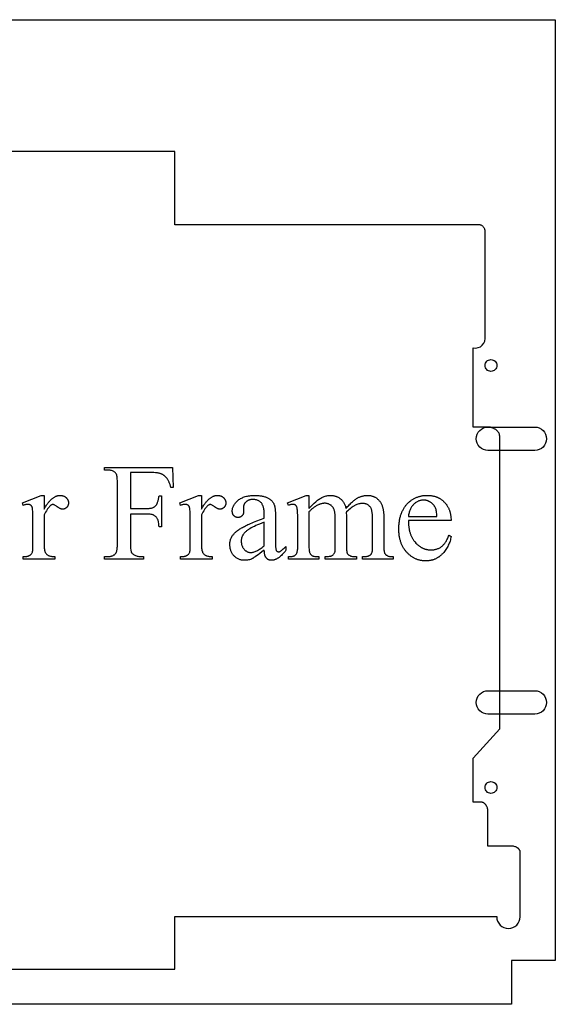
# Model space of a CAD drawing. Extents: x 0 to 150, y -41 to 74.
# Drawn here: x 138 to 149, y 52 to 73 of the extents above; entities that cross this region are included whole.
import ezdxf

# ---------------------------------------------------------------- set-up
doc = ezdxf.new("R2010")
doc.units = 0
doc.layers.add('LAYER_1', color=18, linetype='CONTINUOUS')

msp = doc.modelspace()

# ---------------------------------------------------------------- linework, layer by layer
at = {"layer": 'LAYER_1'}
for points in [[(148.979, 52.439), (148.042, 52.439), (148.042, 51.502), (127.667, 51.502), (127.667, 52.439), (126.729, 52.439), (126.729, 72.502), (148.979, 72.502)], [(139.909, 62.844), (139.909, 62.077), (140.265, 62.077), (140.28, 62.077), (140.294, 62.077), (140.308, 62.079), (140.322, 62.08), (140.335, 62.082), (140.347, 62.084), (140.359, 62.087), (140.371, 62.09), (140.382, 62.094), (140.392, 62.098), (140.402, 62.102), (140.412, 62.107), (140.42, 62.112), (140.429, 62.118), (140.437, 62.124), (140.444, 62.131), (140.451, 62.138), (140.458, 62.146), (140.464, 62.155), (140.47, 62.164), (140.476, 62.175), (140.481, 62.186), (140.487, 62.198), (140.491, 62.211), (140.496, 62.225), (140.5, 62.239), (140.504, 62.255), (140.508, 62.271), (140.511, 62.288), (140.514, 62.306), (140.517, 62.325), (140.52, 62.344), (140.573, 62.344), (140.573, 61.684), (140.52, 61.684), (140.519, 61.711), (140.517, 61.737), (140.515, 61.76), (140.512, 61.782), (140.507, 61.802), (140.505, 61.811), (140.502, 61.82), (140.5, 61.829), (140.497, 61.836), (140.494, 61.844), (140.49, 61.851), (140.483, 61.864), (140.475, 61.876), (140.466, 61.887), (140.457, 61.897), (140.447, 61.907), (140.436, 61.916), (140.424, 61.923), (140.412, 61.931), (140.406, 61.934), (140.399, 61.937), (140.392, 61.94), (140.385, 61.942), (140.377, 61.945), (140.368, 61.947), (140.351, 61.95), (140.331, 61.953), (140.311, 61.955), (140.289, 61.957), (140.265, 61.957), (139.909, 61.957), (139.909, 61.344), (139.91, 61.308), (139.91, 61.276), (139.912, 61.247), (139.914, 61.221), (139.917, 61.198), (139.92, 61.178), (139.922, 61.169), (139.924, 61.162), (139.926, 61.154), (139.928, 61.148), (139.932, 61.139), (139.937, 61.131), (139.943, 61.123), (139.95, 61.115), (139.958, 61.107), (139.967, 61.1), (139.977, 61.093), (139.988, 61.086), (140.004, 61.078), (140.02, 61.071), (140.037, 61.065), (140.053, 61.06), (140.07, 61.057), (140.087, 61.054), (140.104, 61.052), (140.121, 61.052), (140.191, 61.052), (140.191, 60.998), (139.354, 60.998), (139.354, 61.052), (139.423, 61.052), (139.438, 61.052), (139.452, 61.053), (139.466, 61.054), (139.479, 61.056), (139.492, 61.059), (139.504, 61.062), (139.516, 61.065), (139.527, 61.069), (139.538, 61.074), (139.548, 61.079), (139.558, 61.085), (139.567, 61.091), (139.575, 61.098), (139.584, 61.106), (139.591, 61.114), (139.598, 61.122), (139.603, 61.128), (139.606, 61.136), (139.61, 61.144), (139.613, 61.153), (139.617, 61.164), (139.619, 61.175), (139.622, 61.187), (139.624, 61.201), (139.626, 61.215), (139.628, 61.23), (139.629, 61.247), (139.631, 61.264), (139.632, 61.283), (139.632, 61.302), (139.633, 61.344), (139.633, 62.605), (139.633, 62.64), (139.632, 62.673), (139.63, 62.702), (139.628, 62.728), (139.626, 62.751), (139.622, 62.771), (139.621, 62.779), (139.619, 62.787), (139.616, 62.794), (139.614, 62.801), (139.61, 62.81), (139.605, 62.818), (139.599, 62.826), (139.592, 62.834), (139.584, 62.842), (139.576, 62.849), (139.566, 62.856), (139.555, 62.863), (139.54, 62.871), (139.524, 62.878), (139.507, 62.884), (139.491, 62.889), (139.474, 62.892), (139.457, 62.895), (139.44, 62.897), (139.423, 62.897), (139.354, 62.897), (139.354, 62.95), (140.806, 62.95), (140.825, 62.521), (140.774, 62.521), (140.765, 62.554), (140.755, 62.585), (140.745, 62.614), (140.739, 62.627), (140.734, 62.64), (140.728, 62.652), (140.723, 62.664), (140.717, 62.675), (140.711, 62.686), (140.706, 62.696), (140.7, 62.705), (140.693, 62.714), (140.687, 62.722), (140.681, 62.73), (140.675, 62.738), (140.668, 62.745), (140.661, 62.752), (140.654, 62.759), (140.647, 62.765), (140.639, 62.772), (140.632, 62.778), (140.624, 62.783), (140.616, 62.789), (140.608, 62.794), (140.6, 62.799), (140.591, 62.803), (140.583, 62.807), (140.574, 62.811), (140.565, 62.815), (140.556, 62.819), (140.546, 62.822), (140.535, 62.825), (140.524, 62.828), (140.512, 62.83), (140.499, 62.833), (140.486, 62.835), (140.472, 62.837), (140.443, 62.84), (140.411, 62.842), (140.377, 62.843), (140.34, 62.844)], [(138.065, 62.356), (138.065, 62.059), (138.076, 62.078), (138.086, 62.095), (138.096, 62.112), (138.107, 62.129), (138.117, 62.145), (138.128, 62.16), (138.138, 62.175), (138.149, 62.189), (138.159, 62.203), (138.17, 62.216), (138.18, 62.228), (138.191, 62.24), (138.201, 62.251), (138.212, 62.262), (138.222, 62.272), (138.233, 62.282), (138.244, 62.291), (138.254, 62.299), (138.265, 62.307), (138.276, 62.314), (138.286, 62.321), (138.297, 62.327), (138.308, 62.332), (138.318, 62.337), (138.329, 62.342), (138.34, 62.345), (138.351, 62.349), (138.362, 62.351), (138.372, 62.353), (138.383, 62.355), (138.394, 62.356), (138.405, 62.356), (138.415, 62.356), (138.424, 62.355), (138.434, 62.354), (138.443, 62.353), (138.452, 62.351), (138.46, 62.349), (138.469, 62.347), (138.477, 62.344), (138.485, 62.341), (138.493, 62.337), (138.501, 62.333), (138.508, 62.329), (138.516, 62.324), (138.523, 62.319), (138.529, 62.314), (138.536, 62.308), (138.542, 62.302), (138.548, 62.295), (138.554, 62.289), (138.559, 62.283), (138.563, 62.276), (138.568, 62.269), (138.571, 62.263), (138.575, 62.256), (138.578, 62.249), (138.58, 62.241), (138.583, 62.234), (138.585, 62.227), (138.586, 62.219), (138.587, 62.212), (138.588, 62.204), (138.588, 62.196), (138.587, 62.182), (138.586, 62.176), (138.585, 62.169), (138.584, 62.163), (138.582, 62.156), (138.581, 62.15), (138.578, 62.144), (138.576, 62.138), (138.573, 62.133), (138.57, 62.127), (138.567, 62.122), (138.563, 62.116), (138.559, 62.111), (138.555, 62.106), (138.55, 62.101), (138.541, 62.092), (138.536, 62.088), (138.531, 62.084), (138.526, 62.081), (138.52, 62.077), (138.515, 62.075), (138.509, 62.072), (138.504, 62.07), (138.498, 62.068), (138.492, 62.066), (138.486, 62.065), (138.48, 62.064), (138.474, 62.063), (138.468, 62.062), (138.461, 62.062), (138.455, 62.062), (138.448, 62.063), (138.442, 62.064), (138.435, 62.065), (138.428, 62.067), (138.422, 62.069), (138.415, 62.072), (138.408, 62.075), (138.401, 62.078), (138.393, 62.082), (138.379, 62.09), (138.364, 62.1), (138.348, 62.112), (138.333, 62.124), (138.319, 62.134), (138.306, 62.142), (138.294, 62.149), (138.282, 62.155), (138.272, 62.158), (138.268, 62.16), (138.263, 62.161), (138.259, 62.161), (138.255, 62.162), (138.249, 62.161), (138.242, 62.16), (138.235, 62.158), (138.228, 62.154), (138.221, 62.15), (138.214, 62.145), (138.207, 62.14), (138.199, 62.133), (138.191, 62.125), (138.183, 62.117), (138.175, 62.108), (138.166, 62.098), (138.158, 62.088), (138.15, 62.078), (138.142, 62.067), (138.133, 62.055), (138.116, 62.029), (138.099, 62.001), (138.082, 61.971), (138.065, 61.938), (138.065, 61.306), (138.066, 61.28), (138.067, 61.255), (138.069, 61.232), (138.072, 61.21), (138.076, 61.191), (138.078, 61.181), (138.081, 61.172), (138.083, 61.164), (138.086, 61.156), (138.089, 61.148), (138.093, 61.141), (138.098, 61.131), (138.104, 61.122), (138.111, 61.114), (138.118, 61.105), (138.127, 61.097), (138.137, 61.09), (138.147, 61.083), (138.159, 61.076), (138.165, 61.073), (138.171, 61.07), (138.178, 61.067), (138.185, 61.065), (138.2, 61.06), (138.217, 61.057), (138.234, 61.054), (138.254, 61.052), (138.274, 61.051), (138.296, 61.05), (138.296, 60.998), (137.62, 60.998), (137.62, 61.05), (137.645, 61.051), (137.668, 61.052), (137.689, 61.055), (137.699, 61.056), (137.708, 61.058), (137.717, 61.06), (137.726, 61.063), (137.734, 61.065), (137.742, 61.068), (137.75, 61.071), (137.757, 61.074), (137.764, 61.078), (137.77, 61.082), (137.779, 61.088), (137.787, 61.095), (137.794, 61.103), (137.801, 61.112), (137.807, 61.121), (137.812, 61.132), (137.817, 61.143), (137.82, 61.155), (137.822, 61.163), (137.824, 61.173), (137.825, 61.186), (137.826, 61.202), (137.827, 61.221), (137.827, 61.243), (137.828, 61.295), (137.828, 61.806), (137.828, 61.861), (137.827, 61.91), (137.826, 61.953), (137.825, 61.99), (137.824, 62.021), (137.822, 62.047), (137.821, 62.066), (137.818, 62.08), (137.816, 62.091), (137.813, 62.101), (137.809, 62.11), (137.805, 62.118), (137.8, 62.126), (137.795, 62.133), (137.79, 62.139), (137.784, 62.144), (137.777, 62.149), (137.77, 62.153), (137.763, 62.157), (137.756, 62.159), (137.748, 62.162), (137.739, 62.163), (137.73, 62.164), (137.721, 62.164), (137.71, 62.164), (137.698, 62.163), (137.686, 62.161), (137.674, 62.159), (137.661, 62.156), (137.648, 62.152), (137.634, 62.148), (137.62, 62.143), (137.606, 62.195), (138.005, 62.356)], [(141.424, 62.356), (141.424, 62.059), (141.434, 62.078), (141.444, 62.095), (141.455, 62.112), (141.465, 62.129), (141.476, 62.145), (141.486, 62.16), (141.497, 62.175), (141.507, 62.189), (141.517, 62.203), (141.528, 62.216), (141.539, 62.228), (141.549, 62.24), (141.56, 62.251), (141.57, 62.262), (141.581, 62.272), (141.591, 62.282), (141.602, 62.291), (141.613, 62.299), (141.623, 62.307), (141.634, 62.314), (141.645, 62.321), (141.655, 62.327), (141.666, 62.332), (141.677, 62.337), (141.688, 62.342), (141.698, 62.345), (141.709, 62.349), (141.72, 62.351), (141.731, 62.353), (141.742, 62.355), (141.753, 62.356), (141.763, 62.356), (141.773, 62.356), (141.783, 62.355), (141.792, 62.354), (141.801, 62.353), (141.81, 62.351), (141.819, 62.349), (141.827, 62.347), (141.836, 62.344), (141.844, 62.341), (141.852, 62.337), (141.859, 62.333), (141.867, 62.329), (141.874, 62.324), (141.881, 62.319), (141.888, 62.314), (141.894, 62.308), (141.901, 62.302), (141.907, 62.295), (141.912, 62.289), (141.917, 62.283), (141.922, 62.276), (141.926, 62.269), (141.93, 62.263), (141.933, 62.256), (141.936, 62.249), (141.939, 62.241), (141.941, 62.234), (141.943, 62.227), (141.944, 62.219), (141.945, 62.212), (141.946, 62.204), (141.946, 62.196), (141.946, 62.182), (141.945, 62.176), (141.944, 62.169), (141.943, 62.163), (141.941, 62.156), (141.939, 62.15), (141.937, 62.144), (141.934, 62.138), (141.932, 62.133), (141.929, 62.127), (141.925, 62.122), (141.922, 62.116), (141.918, 62.111), (141.913, 62.106), (141.909, 62.101), (141.899, 62.092), (141.894, 62.088), (141.889, 62.084), (141.884, 62.081), (141.879, 62.077), (141.873, 62.075), (141.868, 62.072), (141.862, 62.07), (141.856, 62.068), (141.851, 62.066), (141.845, 62.065), (141.838, 62.064), (141.832, 62.063), (141.826, 62.062), (141.82, 62.062), (141.813, 62.062), (141.807, 62.063), (141.8, 62.064), (141.794, 62.065), (141.787, 62.067), (141.78, 62.069), (141.773, 62.072), (141.766, 62.075), (141.759, 62.078), (141.752, 62.082), (141.737, 62.09), (141.722, 62.1), (141.707, 62.112), (141.691, 62.124), (141.677, 62.134), (141.664, 62.142), (141.652, 62.149), (141.641, 62.155), (141.631, 62.158), (141.626, 62.16), (141.622, 62.161), (141.618, 62.161), (141.614, 62.162), (141.607, 62.161), (141.6, 62.16), (141.594, 62.158), (141.587, 62.154), (141.58, 62.15), (141.572, 62.145), (141.565, 62.14), (141.558, 62.133), (141.549, 62.125), (141.541, 62.117), (141.533, 62.108), (141.525, 62.098), (141.517, 62.088), (141.508, 62.078), (141.5, 62.067), (141.492, 62.055), (141.475, 62.029), (141.458, 62.001), (141.441, 61.971), (141.424, 61.938), (141.424, 61.306), (141.424, 61.28), (141.425, 61.255), (141.428, 61.232), (141.431, 61.21), (141.434, 61.191), (141.437, 61.181), (141.439, 61.172), (141.442, 61.164), (141.445, 61.156), (141.448, 61.148), (141.451, 61.141), (141.456, 61.131), (141.462, 61.122), (141.469, 61.114), (141.477, 61.105), (141.486, 61.097), (141.495, 61.09), (141.506, 61.083), (141.517, 61.076), (141.523, 61.073), (141.53, 61.07), (141.537, 61.067), (141.544, 61.065), (141.559, 61.06), (141.575, 61.057), (141.593, 61.054), (141.612, 61.052), (141.632, 61.051), (141.654, 61.05), (141.654, 60.998), (140.979, 60.998), (140.979, 61.05), (141.003, 61.051), (141.026, 61.052), (141.047, 61.055), (141.057, 61.056), (141.067, 61.058), (141.076, 61.06), (141.085, 61.063), (141.093, 61.065), (141.101, 61.068), (141.108, 61.071), (141.116, 61.074), (141.122, 61.078), (141.129, 61.082), (141.137, 61.088), (141.145, 61.095), (141.153, 61.103), (141.159, 61.112), (141.165, 61.121), (141.17, 61.132), (141.175, 61.143), (141.179, 61.155), (141.181, 61.163), (141.182, 61.173), (141.183, 61.186), (141.184, 61.202), (141.185, 61.221), (141.186, 61.243), (141.186, 61.295), (141.186, 61.806), (141.186, 61.861), (141.186, 61.91), (141.185, 61.953), (141.184, 61.99), (141.182, 62.021), (141.181, 62.047), (141.179, 62.066), (141.177, 62.08), (141.174, 62.091), (141.171, 62.101), (141.168, 62.11), (141.163, 62.118), (141.159, 62.126), (141.154, 62.133), (141.148, 62.139), (141.142, 62.144), (141.136, 62.149), (141.129, 62.153), (141.122, 62.157), (141.114, 62.159), (141.106, 62.162), (141.098, 62.163), (141.089, 62.164), (141.08, 62.164), (141.068, 62.164), (141.057, 62.163), (141.045, 62.161), (141.032, 62.159), (141.019, 62.156), (141.006, 62.152), (140.993, 62.148), (140.979, 62.143), (140.964, 62.195), (141.363, 62.356)], [(142.767, 61.188), (142.718, 61.151), (142.675, 61.118), (142.636, 61.089), (142.602, 61.065), (142.572, 61.044), (142.547, 61.028), (142.527, 61.015), (142.519, 61.011), (142.512, 61.007), (142.492, 60.999), (142.472, 60.991), (142.452, 60.985), (142.432, 60.98), (142.411, 60.976), (142.39, 60.973), (142.368, 60.972), (142.346, 60.971), (142.33, 60.971), (142.313, 60.973), (142.297, 60.974), (142.281, 60.977), (142.266, 60.98), (142.251, 60.984), (142.236, 60.989), (142.222, 60.994), (142.208, 61.001), (142.194, 61.008), (142.181, 61.015), (142.168, 61.024), (142.156, 61.033), (142.144, 61.043), (142.132, 61.053), (142.121, 61.065), (142.11, 61.077), (142.1, 61.089), (142.091, 61.102), (142.082, 61.115), (142.074, 61.129), (142.067, 61.143), (142.061, 61.158), (142.055, 61.173), (142.05, 61.189), (142.045, 61.205), (142.041, 61.221), (142.038, 61.238), (142.036, 61.256), (142.034, 61.274), (142.033, 61.292), (142.033, 61.311), (142.033, 61.323), (142.033, 61.334), (142.034, 61.346), (142.035, 61.357), (142.037, 61.369), (142.039, 61.379), (142.041, 61.39), (142.043, 61.401), (142.046, 61.411), (142.049, 61.421), (142.053, 61.431), (142.057, 61.441), (142.061, 61.45), (142.066, 61.46), (142.071, 61.469), (142.076, 61.478), (142.084, 61.49), (142.092, 61.502), (142.101, 61.514), (142.111, 61.526), (142.121, 61.538), (142.132, 61.55), (142.144, 61.561), (142.157, 61.573), (142.17, 61.584), (142.184, 61.596), (142.198, 61.607), (142.213, 61.618), (142.229, 61.629), (142.246, 61.64), (142.263, 61.651), (142.281, 61.662), (142.3, 61.673), (142.32, 61.684), (142.343, 61.696), (142.366, 61.708), (142.391, 61.72), (142.418, 61.732), (142.446, 61.745), (142.475, 61.758), (142.507, 61.771), (142.539, 61.785), (142.609, 61.813), (142.685, 61.842), (142.767, 61.872), (142.767, 61.924), (142.767, 61.948), (142.766, 61.971), (142.765, 61.994), (142.763, 62.015), (142.761, 62.035), (142.758, 62.055), (142.755, 62.073), (142.751, 62.09), (142.747, 62.107), (142.742, 62.122), (142.737, 62.137), (142.732, 62.15), (142.725, 62.163), (142.719, 62.174), (142.712, 62.185), (142.704, 62.195), (142.696, 62.204), (142.688, 62.212), (142.679, 62.22), (142.669, 62.227), (142.659, 62.233), (142.649, 62.239), (142.638, 62.245), (142.627, 62.25), (142.616, 62.254), (142.604, 62.258), (142.591, 62.261), (142.578, 62.263), (142.565, 62.266), (142.551, 62.267), (142.537, 62.268), (142.522, 62.268), (142.511, 62.268), (142.5, 62.267), (142.489, 62.266), (142.479, 62.265), (142.469, 62.263), (142.459, 62.261), (142.45, 62.259), (142.441, 62.256), (142.432, 62.253), (142.423, 62.249), (142.415, 62.245), (142.407, 62.241), (142.399, 62.236), (142.392, 62.231), (142.385, 62.225), (142.378, 62.219), (142.371, 62.213), (142.365, 62.207), (142.359, 62.2), (142.354, 62.194), (142.349, 62.187), (142.345, 62.18), (142.341, 62.174), (142.337, 62.167), (142.334, 62.16), (142.331, 62.152), (142.329, 62.145), (142.327, 62.138), (142.325, 62.13), (142.324, 62.122), (142.324, 62.115), (142.323, 62.107), (142.326, 62.023), (142.326, 62.007), (142.324, 61.992), (142.323, 61.985), (142.322, 61.978), (142.32, 61.971), (142.318, 61.965), (142.316, 61.958), (142.313, 61.952), (142.31, 61.947), (142.307, 61.941), (142.304, 61.936), (142.3, 61.931), (142.297, 61.926), (142.292, 61.921), (142.288, 61.917), (142.284, 61.913), (142.279, 61.909), (142.274, 61.905), (142.269, 61.902), (142.264, 61.899), (142.259, 61.897), (142.253, 61.894), (142.248, 61.892), (142.242, 61.89), (142.236, 61.889), (142.23, 61.887), (142.224, 61.886), (142.217, 61.886), (142.204, 61.885), (142.191, 61.886), (142.185, 61.886), (142.178, 61.888), (142.173, 61.889), (142.167, 61.89), (142.161, 61.892), (142.155, 61.895), (142.15, 61.897), (142.145, 61.9), (142.14, 61.903), (142.135, 61.906), (142.13, 61.91), (142.126, 61.914), (142.121, 61.918), (142.117, 61.923), (142.113, 61.927), (142.109, 61.932), (142.105, 61.938), (142.102, 61.943), (142.099, 61.949), (142.096, 61.955), (142.094, 61.961), (142.091, 61.967), (142.089, 61.973), (142.088, 61.98), (142.085, 61.994), (142.084, 62.009), (142.083, 62.025), (142.083, 62.04), (142.085, 62.055), (142.087, 62.071), (142.091, 62.085), (142.095, 62.1), (142.101, 62.115), (142.107, 62.129), (142.115, 62.144), (142.123, 62.158), (142.132, 62.172), (142.143, 62.186), (142.154, 62.199), (142.167, 62.213), (142.18, 62.226), (142.194, 62.239), (142.21, 62.252), (142.226, 62.265), (142.243, 62.277), (142.261, 62.287), (142.279, 62.298), (142.299, 62.307), (142.319, 62.315), (142.34, 62.323), (142.362, 62.33), (142.385, 62.336), (142.408, 62.341), (142.432, 62.346), (142.457, 62.349), (142.483, 62.352), (142.51, 62.354), (142.537, 62.355), (142.565, 62.356), (142.587, 62.356), (142.608, 62.355), (142.629, 62.354), (142.649, 62.352), (142.669, 62.35), (142.688, 62.348), (142.707, 62.345), (142.725, 62.341), (142.743, 62.337), (142.76, 62.333), (142.777, 62.328), (142.793, 62.323), (142.809, 62.317), (142.824, 62.311), (142.839, 62.304), (142.853, 62.297), (142.864, 62.291), (142.874, 62.285), (142.883, 62.278), (142.893, 62.271), (142.902, 62.264), (142.911, 62.256), (142.919, 62.248), (142.927, 62.24), (142.935, 62.231), (142.942, 62.221), (142.949, 62.212), (142.955, 62.202), (142.962, 62.191), (142.968, 62.18), (142.973, 62.169), (142.978, 62.157), (142.982, 62.149), (142.984, 62.14), (142.987, 62.129), (142.99, 62.118), (142.992, 62.106), (142.994, 62.093), (142.996, 62.078), (142.998, 62.063), (143.001, 62.029), (143.003, 61.992), (143.004, 61.95), (143.004, 61.904), (143.004, 61.456), (143.005, 61.371), (143.005, 61.335), (143.006, 61.304), (143.007, 61.278), (143.008, 61.255), (143.01, 61.238), (143.011, 61.225), (143.013, 61.215), (143.016, 61.206), (143.018, 61.197), (143.021, 61.19), (143.024, 61.183), (143.028, 61.177), (143.031, 61.172), (143.035, 61.168), (143.039, 61.165), (143.044, 61.162), (143.048, 61.159), (143.053, 61.157), (143.058, 61.156), (143.063, 61.155), (143.068, 61.154), (143.073, 61.154), (143.079, 61.154), (143.085, 61.155), (143.09, 61.155), (143.095, 61.156), (143.1, 61.158), (143.105, 61.16), (143.109, 61.162), (143.114, 61.164), (143.122, 61.17), (143.132, 61.178), (143.144, 61.188), (143.158, 61.2), (143.173, 61.214), (143.191, 61.23), (143.23, 61.269), (143.23, 61.188), (143.21, 61.162), (143.19, 61.138), (143.17, 61.115), (143.151, 61.094), (143.131, 61.075), (143.111, 61.057), (143.102, 61.049), (143.092, 61.041), (143.082, 61.033), (143.073, 61.026), (143.063, 61.02), (143.053, 61.014), (143.044, 61.008), (143.034, 61.003), (143.025, 60.998), (143.015, 60.994), (143.006, 60.99), (142.997, 60.986), (142.987, 60.983), (142.978, 60.98), (142.968, 60.978), (142.959, 60.976), (142.95, 60.974), (142.941, 60.973), (142.931, 60.973), (142.922, 60.972), (142.914, 60.973), (142.905, 60.973), (142.897, 60.974), (142.889, 60.976), (142.881, 60.977), (142.873, 60.979), (142.866, 60.982), (142.859, 60.985), (142.852, 60.988), (142.845, 60.992), (142.839, 60.996), (142.833, 61), (142.827, 61.005), (142.821, 61.01), (142.815, 61.016), (142.81, 61.021), (142.805, 61.028), (142.8, 61.035), (142.796, 61.042), (142.792, 61.05), (142.788, 61.059), (142.784, 61.068), (142.781, 61.077), (142.778, 61.088), (142.776, 61.098), (142.774, 61.11), (142.772, 61.121), (142.77, 61.134), (142.769, 61.147), (142.768, 61.16), (142.767, 61.174)], [(143.72, 62.075), (143.784, 62.14), (143.834, 62.189), (143.869, 62.222), (143.881, 62.233), (143.89, 62.241), (143.906, 62.254), (143.923, 62.267), (143.94, 62.278), (143.957, 62.289), (143.975, 62.3), (143.992, 62.309), (144.011, 62.318), (144.029, 62.326), (144.048, 62.333), (144.067, 62.339), (144.085, 62.344), (144.104, 62.348), (144.122, 62.352), (144.141, 62.354), (144.159, 62.355), (144.178, 62.356), (144.193, 62.356), (144.208, 62.355), (144.223, 62.353), (144.237, 62.351), (144.252, 62.349), (144.266, 62.346), (144.279, 62.342), (144.293, 62.338), (144.306, 62.333), (144.319, 62.328), (144.331, 62.322), (144.344, 62.315), (144.356, 62.308), (144.368, 62.301), (144.379, 62.293), (144.391, 62.284), (144.402, 62.275), (144.412, 62.265), (144.422, 62.255), (144.432, 62.244), (144.441, 62.233), (144.449, 62.221), (144.457, 62.209), (144.465, 62.196), (144.472, 62.182), (144.479, 62.169), (144.485, 62.154), (144.491, 62.14), (144.497, 62.124), (144.502, 62.108), (144.506, 62.092), (144.51, 62.075), (144.528, 62.096), (144.546, 62.117), (144.564, 62.136), (144.581, 62.154), (144.598, 62.172), (144.615, 62.188), (144.631, 62.204), (144.647, 62.218), (144.662, 62.232), (144.677, 62.245), (144.692, 62.257), (144.707, 62.267), (144.721, 62.277), (144.734, 62.287), (144.748, 62.295), (144.761, 62.302), (144.773, 62.308), (144.786, 62.315), (144.799, 62.32), (144.812, 62.326), (144.825, 62.33), (144.838, 62.335), (144.851, 62.339), (144.864, 62.342), (144.877, 62.346), (144.891, 62.348), (144.904, 62.351), (144.917, 62.353), (144.93, 62.354), (144.944, 62.355), (144.957, 62.356), (144.971, 62.356), (144.984, 62.356), (144.997, 62.355), (145.009, 62.354), (145.022, 62.353), (145.034, 62.351), (145.046, 62.348), (145.058, 62.346), (145.07, 62.342), (145.081, 62.339), (145.093, 62.335), (145.104, 62.33), (145.115, 62.326), (145.126, 62.32), (145.136, 62.315), (145.147, 62.308), (145.157, 62.302), (145.167, 62.295), (145.177, 62.287), (145.186, 62.279), (145.196, 62.271), (145.205, 62.261), (145.213, 62.252), (145.222, 62.242), (145.23, 62.231), (145.238, 62.22), (145.246, 62.208), (145.253, 62.195), (145.26, 62.182), (145.267, 62.169), (145.274, 62.155), (145.28, 62.141), (145.286, 62.126), (145.29, 62.115), (145.293, 62.103), (145.297, 62.091), (145.3, 62.078), (145.303, 62.064), (145.305, 62.05), (145.308, 62.034), (145.31, 62.018), (145.312, 62.002), (145.313, 61.984), (145.316, 61.947), (145.317, 61.907), (145.318, 61.864), (145.318, 61.296), (145.318, 61.267), (145.319, 61.239), (145.32, 61.214), (145.322, 61.192), (145.325, 61.172), (145.328, 61.154), (145.332, 61.139), (145.334, 61.133), (145.336, 61.127), (145.34, 61.119), (145.345, 61.111), (145.351, 61.104), (145.357, 61.097), (145.364, 61.091), (145.372, 61.084), (145.38, 61.078), (145.39, 61.073), (145.395, 61.07), (145.4, 61.067), (145.412, 61.063), (145.426, 61.059), (145.441, 61.056), (145.457, 61.053), (145.475, 61.052), (145.495, 61.051), (145.516, 61.05), (145.516, 60.998), (144.866, 60.998), (144.866, 61.05), (144.893, 61.05), (144.914, 61.051), (144.933, 61.052), (144.951, 61.055), (144.96, 61.057), (144.969, 61.059), (144.977, 61.061), (144.985, 61.063), (144.992, 61.066), (144.999, 61.069), (145.006, 61.072), (145.013, 61.076), (145.019, 61.079), (145.025, 61.083), (145.033, 61.09), (145.041, 61.097), (145.048, 61.104), (145.054, 61.113), (145.059, 61.123), (145.065, 61.133), (145.069, 61.145), (145.073, 61.157), (145.074, 61.164), (145.075, 61.175), (145.076, 61.188), (145.077, 61.204), (145.078, 61.244), (145.079, 61.296), (145.079, 61.864), (145.079, 61.883), (145.078, 61.902), (145.077, 61.921), (145.076, 61.938), (145.075, 61.955), (145.073, 61.971), (145.071, 61.986), (145.069, 62.001), (145.066, 62.015), (145.063, 62.028), (145.06, 62.04), (145.057, 62.052), (145.053, 62.063), (145.049, 62.073), (145.045, 62.082), (145.04, 62.091), (145.033, 62.102), (145.025, 62.113), (145.016, 62.122), (145.008, 62.131), (144.998, 62.14), (144.988, 62.147), (144.978, 62.154), (144.967, 62.16), (144.955, 62.166), (144.943, 62.17), (144.931, 62.174), (144.918, 62.177), (144.904, 62.18), (144.89, 62.182), (144.875, 62.183), (144.86, 62.183), (144.841, 62.183), (144.822, 62.181), (144.803, 62.178), (144.783, 62.174), (144.764, 62.168), (144.745, 62.162), (144.726, 62.154), (144.707, 62.145), (144.697, 62.14), (144.687, 62.134), (144.677, 62.128), (144.666, 62.122), (144.644, 62.107), (144.621, 62.09), (144.598, 62.072), (144.573, 62.051), (144.547, 62.028), (144.52, 62.003), (144.517, 61.987), (144.52, 61.925), (144.52, 61.296), (144.52, 61.264), (144.521, 61.235), (144.522, 61.209), (144.524, 61.187), (144.526, 61.167), (144.529, 61.151), (144.532, 61.138), (144.533, 61.133), (144.535, 61.128), (144.539, 61.12), (144.544, 61.112), (144.55, 61.105), (144.557, 61.098), (144.565, 61.091), (144.573, 61.084), (144.582, 61.078), (144.592, 61.073), (144.598, 61.07), (144.603, 61.067), (144.61, 61.065), (144.617, 61.063), (144.632, 61.059), (144.649, 61.056), (144.667, 61.053), (144.688, 61.052), (144.71, 61.051), (144.735, 61.05), (144.735, 60.998), (144.068, 60.998), (144.068, 61.05), (144.094, 61.051), (144.119, 61.052), (144.141, 61.054), (144.16, 61.057), (144.17, 61.058), (144.178, 61.06), (144.186, 61.062), (144.194, 61.065), (144.201, 61.067), (144.207, 61.07), (144.213, 61.073), (144.219, 61.076), (144.228, 61.083), (144.237, 61.091), (144.246, 61.099), (144.253, 61.109), (144.26, 61.119), (144.266, 61.13), (144.271, 61.141), (144.275, 61.154), (144.277, 61.161), (144.279, 61.172), (144.28, 61.185), (144.281, 61.202), (144.282, 61.221), (144.282, 61.243), (144.283, 61.296), (144.283, 61.864), (144.282, 61.883), (144.282, 61.902), (144.281, 61.921), (144.28, 61.939), (144.278, 61.955), (144.276, 61.972), (144.274, 61.987), (144.271, 62.002), (144.268, 62.016), (144.264, 62.03), (144.26, 62.042), (144.256, 62.054), (144.251, 62.066), (144.246, 62.076), (144.241, 62.086), (144.235, 62.095), (144.227, 62.106), (144.218, 62.117), (144.21, 62.127), (144.2, 62.136), (144.191, 62.144), (144.181, 62.151), (144.17, 62.158), (144.159, 62.164), (144.148, 62.17), (144.136, 62.175), (144.124, 62.178), (144.112, 62.182), (144.099, 62.184), (144.086, 62.186), (144.072, 62.187), (144.058, 62.187), (144.048, 62.187), (144.039, 62.187), (144.029, 62.186), (144.019, 62.185), (144.01, 62.183), (144, 62.182), (143.99, 62.179), (143.981, 62.177), (143.971, 62.174), (143.961, 62.171), (143.952, 62.168), (143.942, 62.164), (143.933, 62.16), (143.923, 62.156), (143.904, 62.146), (143.889, 62.138), (143.875, 62.13), (143.861, 62.121), (143.848, 62.113), (143.835, 62.105), (143.822, 62.096), (143.81, 62.087), (143.798, 62.078), (143.787, 62.069), (143.776, 62.06), (143.766, 62.051), (143.756, 62.042), (143.746, 62.032), (143.737, 62.023), (143.728, 62.013), (143.72, 62.003), (143.72, 61.296), (143.72, 61.265), (143.721, 61.237), (143.722, 61.212), (143.724, 61.19), (143.727, 61.17), (143.73, 61.153), (143.732, 61.146), (143.734, 61.139), (143.736, 61.133), (143.738, 61.128), (143.743, 61.119), (143.748, 61.11), (143.754, 61.102), (143.76, 61.094), (143.767, 61.087), (143.774, 61.081), (143.782, 61.075), (143.791, 61.07), (143.796, 61.067), (143.801, 61.065), (143.807, 61.063), (143.813, 61.061), (143.828, 61.058), (143.844, 61.055), (143.863, 61.053), (143.885, 61.051), (143.908, 61.051), (143.934, 61.05), (143.934, 60.998), (143.282, 60.998), (143.282, 61.05), (143.304, 61.051), (143.324, 61.051), (143.342, 61.053), (143.359, 61.055), (143.374, 61.058), (143.387, 61.061), (143.399, 61.065), (143.404, 61.067), (143.409, 61.07), (143.418, 61.075), (143.426, 61.081), (143.433, 61.087), (143.44, 61.095), (143.447, 61.103), (143.453, 61.112), (143.459, 61.121), (143.464, 61.132), (143.466, 61.137), (143.468, 61.143), (143.47, 61.15), (143.472, 61.158), (143.475, 61.175), (143.478, 61.194), (143.48, 61.216), (143.481, 61.24), (143.482, 61.267), (143.482, 61.296), (143.482, 61.8), (143.482, 61.852), (143.481, 61.899), (143.48, 61.942), (143.479, 61.979), (143.477, 62.012), (143.475, 62.04), (143.472, 62.063), (143.469, 62.081), (143.467, 62.092), (143.464, 62.103), (143.46, 62.112), (143.456, 62.121), (143.452, 62.129), (143.448, 62.136), (143.443, 62.141), (143.438, 62.146), (143.432, 62.151), (143.426, 62.154), (143.419, 62.157), (143.412, 62.16), (143.404, 62.162), (143.396, 62.163), (143.388, 62.164), (143.379, 62.164), (143.368, 62.164), (143.357, 62.163), (143.346, 62.161), (143.334, 62.159), (143.322, 62.156), (143.309, 62.152), (143.296, 62.148), (143.282, 62.143), (143.261, 62.195), (143.658, 62.356), (143.72, 62.356)], [(145.843, 61.82), (145.843, 61.784), (145.845, 61.749), (145.846, 61.732), (145.848, 61.715), (145.849, 61.698), (145.851, 61.681), (145.854, 61.665), (145.856, 61.649), (145.859, 61.633), (145.862, 61.618), (145.866, 61.603), (145.87, 61.588), (145.874, 61.573), (145.878, 61.558), (145.883, 61.544), (145.887, 61.53), (145.893, 61.516), (145.898, 61.503), (145.904, 61.49), (145.91, 61.476), (145.916, 61.464), (145.923, 61.451), (145.93, 61.439), (145.937, 61.427), (145.944, 61.415), (145.952, 61.403), (145.96, 61.392), (145.968, 61.381), (145.977, 61.37), (145.986, 61.36), (146.004, 61.34), (146.022, 61.321), (146.032, 61.312), (146.041, 61.303), (146.051, 61.295), (146.061, 61.287), (146.071, 61.279), (146.08, 61.272), (146.091, 61.265), (146.101, 61.258), (146.111, 61.252), (146.121, 61.246), (146.132, 61.24), (146.142, 61.234), (146.153, 61.229), (146.163, 61.225), (146.174, 61.22), (146.185, 61.216), (146.196, 61.212), (146.207, 61.209), (146.219, 61.206), (146.23, 61.203), (146.241, 61.201), (146.253, 61.199), (146.264, 61.197), (146.276, 61.195), (146.288, 61.194), (146.3, 61.193), (146.312, 61.193), (146.324, 61.193), (146.34, 61.193), (146.356, 61.194), (146.371, 61.195), (146.387, 61.197), (146.402, 61.2), (146.416, 61.203), (146.431, 61.206), (146.445, 61.211), (146.459, 61.215), (146.473, 61.221), (146.486, 61.226), (146.499, 61.233), (146.512, 61.24), (146.525, 61.247), (146.537, 61.255), (146.549, 61.264), (146.561, 61.273), (146.573, 61.283), (146.584, 61.294), (146.595, 61.306), (146.606, 61.318), (146.617, 61.332), (146.627, 61.346), (146.637, 61.361), (146.647, 61.376), (146.657, 61.393), (146.666, 61.41), (146.675, 61.428), (146.684, 61.447), (146.693, 61.466), (146.701, 61.487), (146.71, 61.508), (146.754, 61.479), (146.75, 61.455), (146.745, 61.43), (146.739, 61.406), (146.732, 61.383), (146.724, 61.359), (146.715, 61.336), (146.706, 61.313), (146.695, 61.291), (146.684, 61.269), (146.672, 61.246), (146.658, 61.225), (146.644, 61.203), (146.629, 61.182), (146.613, 61.161), (146.596, 61.14), (146.579, 61.12), (146.57, 61.11), (146.56, 61.1), (146.551, 61.091), (146.541, 61.082), (146.531, 61.073), (146.522, 61.065), (146.512, 61.057), (146.501, 61.049), (146.491, 61.042), (146.481, 61.035), (146.47, 61.028), (146.459, 61.021), (146.448, 61.015), (146.437, 61.009), (146.426, 61.004), (146.415, 60.999), (146.403, 60.994), (146.392, 60.989), (146.38, 60.985), (146.368, 60.981), (146.356, 60.977), (146.344, 60.974), (146.332, 60.971), (146.319, 60.968), (146.307, 60.966), (146.294, 60.964), (146.281, 60.962), (146.268, 60.961), (146.255, 60.96), (146.242, 60.959), (146.228, 60.958), (146.214, 60.958), (146.2, 60.958), (146.185, 60.959), (146.171, 60.96), (146.156, 60.961), (146.142, 60.963), (146.128, 60.965), (146.114, 60.967), (146.1, 60.97), (146.086, 60.973), (146.073, 60.976), (146.059, 60.98), (146.046, 60.984), (146.033, 60.989), (146.02, 60.994), (146.007, 60.999), (145.994, 61.004), (145.981, 61.01), (145.969, 61.017), (145.957, 61.023), (145.944, 61.03), (145.932, 61.038), (145.92, 61.046), (145.908, 61.054), (145.897, 61.062), (145.885, 61.071), (145.874, 61.08), (145.862, 61.09), (145.851, 61.1), (145.84, 61.11), (145.829, 61.121), (145.818, 61.132), (145.808, 61.143), (145.797, 61.155), (145.787, 61.167), (145.778, 61.179), (145.768, 61.191), (145.759, 61.204), (145.75, 61.217), (145.742, 61.23), (145.734, 61.244), (145.726, 61.257), (145.719, 61.271), (145.712, 61.285), (145.705, 61.3), (145.698, 61.314), (145.692, 61.329), (145.686, 61.344), (145.681, 61.36), (145.676, 61.376), (145.671, 61.391), (145.667, 61.408), (145.662, 61.424), (145.659, 61.441), (145.655, 61.458), (145.652, 61.475), (145.649, 61.492), (145.647, 61.51), (145.645, 61.528), (145.643, 61.546), (145.641, 61.564), (145.64, 61.583), (145.639, 61.602), (145.639, 61.621), (145.639, 61.64), (145.639, 61.661), (145.639, 61.682), (145.64, 61.703), (145.641, 61.723), (145.643, 61.743), (145.645, 61.762), (145.647, 61.781), (145.65, 61.8), (145.652, 61.819), (145.656, 61.837), (145.659, 61.855), (145.663, 61.873), (145.667, 61.891), (145.672, 61.908), (145.677, 61.925), (145.682, 61.941), (145.688, 61.958), (145.694, 61.974), (145.7, 61.99), (145.706, 62.005), (145.713, 62.02), (145.721, 62.035), (145.728, 62.05), (145.736, 62.064), (145.745, 62.078), (145.753, 62.092), (145.762, 62.105), (145.771, 62.118), (145.781, 62.131), (145.791, 62.144), (145.801, 62.156), (145.812, 62.168), (145.823, 62.18), (145.834, 62.191), (145.845, 62.202), (145.857, 62.212), (145.868, 62.223), (145.88, 62.232), (145.892, 62.242), (145.904, 62.251), (145.917, 62.26), (145.929, 62.268), (145.942, 62.276), (145.955, 62.283), (145.968, 62.291), (145.981, 62.297), (145.994, 62.304), (146.008, 62.31), (146.021, 62.316), (146.035, 62.321), (146.049, 62.326), (146.064, 62.331), (146.078, 62.335), (146.092, 62.339), (146.107, 62.342), (146.122, 62.346), (146.137, 62.348), (146.152, 62.351), (146.168, 62.353), (146.183, 62.354), (146.199, 62.356), (146.215, 62.357), (146.231, 62.357), (146.248, 62.357), (146.275, 62.357), (146.302, 62.355), (146.315, 62.354), (146.328, 62.352), (146.341, 62.35), (146.353, 62.348), (146.366, 62.346), (146.378, 62.343), (146.391, 62.34), (146.403, 62.337), (146.415, 62.333), (146.426, 62.329), (146.438, 62.325), (146.449, 62.321), (146.461, 62.316), (146.472, 62.311), (146.483, 62.306), (146.494, 62.3), (146.504, 62.294), (146.515, 62.288), (146.525, 62.282), (146.536, 62.275), (146.546, 62.268), (146.556, 62.261), (146.565, 62.253), (146.575, 62.245), (146.584, 62.237), (146.594, 62.229), (146.603, 62.22), (146.612, 62.211), (146.621, 62.202), (146.629, 62.193), (146.637, 62.183), (146.645, 62.173), (146.653, 62.163), (146.66, 62.153), (146.667, 62.143), (146.674, 62.132), (146.681, 62.121), (146.687, 62.11), (146.693, 62.099), (146.699, 62.088), (146.704, 62.076), (146.709, 62.064), (146.714, 62.053), (146.719, 62.04), (146.723, 62.028), (146.727, 62.016), (146.731, 62.003), (146.734, 61.99), (146.737, 61.977), (146.74, 61.964), (146.743, 61.95), (146.745, 61.937), (146.747, 61.923), (146.749, 61.909), (146.752, 61.88), (146.754, 61.851), (146.754, 61.82)], [(145.843, 61.904), (146.453, 61.904), (146.451, 61.934), (146.449, 61.963), (146.446, 61.988), (146.442, 62.012), (146.438, 62.033), (146.434, 62.052), (146.429, 62.068), (146.426, 62.076), (146.423, 62.082), (146.419, 62.092), (146.414, 62.102), (146.408, 62.111), (146.403, 62.121), (146.397, 62.129), (146.391, 62.138), (146.385, 62.146), (146.378, 62.154), (146.372, 62.162), (146.364, 62.17), (146.357, 62.177), (146.349, 62.184), (146.341, 62.191), (146.333, 62.197), (146.325, 62.203), (146.316, 62.209), (146.307, 62.215), (146.298, 62.22), (146.289, 62.225), (146.28, 62.229), (146.271, 62.233), (146.262, 62.237), (146.252, 62.241), (146.243, 62.244), (146.234, 62.246), (146.224, 62.249), (146.215, 62.251), (146.205, 62.252), (146.196, 62.254), (146.186, 62.254), (146.177, 62.255), (146.167, 62.255), (146.152, 62.255), (146.137, 62.254), (146.123, 62.252), (146.109, 62.249), (146.095, 62.246), (146.081, 62.242), (146.067, 62.237), (146.054, 62.232), (146.041, 62.226), (146.027, 62.219), (146.015, 62.211), (146.002, 62.203), (145.989, 62.194), (145.977, 62.184), (145.965, 62.174), (145.953, 62.162), (145.942, 62.15), (145.931, 62.138), (145.921, 62.125), (145.911, 62.111), (145.902, 62.097), (145.894, 62.082), (145.886, 62.067), (145.879, 62.051), (145.872, 62.035), (145.866, 62.018), (145.861, 62), (145.856, 61.982), (145.852, 61.963), (145.848, 61.944), (145.845, 61.924)], [(142.767, 61.282), (142.767, 61.784), (142.715, 61.764), (142.668, 61.744), (142.625, 61.727), (142.588, 61.711), (142.555, 61.696), (142.527, 61.683), (142.504, 61.672), (142.486, 61.662), (142.459, 61.646), (142.446, 61.638), (142.433, 61.63), (142.421, 61.622), (142.41, 61.614), (142.399, 61.606), (142.389, 61.597), (142.379, 61.589), (142.369, 61.581), (142.36, 61.572), (142.352, 61.564), (142.344, 61.555), (142.337, 61.547), (142.33, 61.538), (142.323, 61.53), (142.317, 61.521), (142.312, 61.512), (142.307, 61.503), (142.302, 61.494), (142.298, 61.485), (142.294, 61.476), (142.29, 61.467), (142.287, 61.457), (142.284, 61.448), (142.281, 61.438), (142.279, 61.428), (142.277, 61.419), (142.276, 61.409), (142.275, 61.399), (142.275, 61.389), (142.274, 61.378), (142.275, 61.366), (142.275, 61.353), (142.277, 61.341), (142.278, 61.329), (142.28, 61.317), (142.283, 61.306), (142.286, 61.295), (142.29, 61.284), (142.294, 61.273), (142.299, 61.263), (142.304, 61.253), (142.309, 61.243), (142.315, 61.233), (142.322, 61.224), (142.329, 61.215), (142.336, 61.206), (142.344, 61.198), (142.352, 61.19), (142.36, 61.183), (142.368, 61.177), (142.377, 61.17), (142.385, 61.165), (142.394, 61.16), (142.403, 61.155), (142.412, 61.151), (142.421, 61.148), (142.43, 61.145), (142.44, 61.142), (142.449, 61.14), (142.459, 61.139), (142.469, 61.138), (142.479, 61.138), (142.493, 61.139), (142.507, 61.14), (142.522, 61.143), (142.538, 61.147), (142.554, 61.152), (142.571, 61.158), (142.588, 61.166), (142.606, 61.174), (142.624, 61.184), (142.643, 61.194), (142.662, 61.206), (142.682, 61.219), (142.702, 61.233), (142.723, 61.248), (142.745, 61.265)]]:
    msp.add_lwpolyline(points, close=True, dxfattribs=at)
msp.add_lwpolyline([(134.854, 52.252), (137.854, 52.252), (140.854, 52.252), (140.854, 53.377), (147.729, 53.377), (147.728, 53.369, 0.414214), (147.978, 53.119, 0.414214), (148.228, 53.369), (148.229, 53.377), (148.229, 54.752), (148.229, 54.759), (148.228, 54.766), (148.226, 54.772), (148.224, 54.779), (148.222, 54.785), (148.218, 54.791), (148.215, 54.797), (148.211, 54.803), (148.206, 54.809), (148.201, 54.814), (148.196, 54.819), (148.19, 54.824), (148.184, 54.829), (148.177, 54.834), (148.171, 54.838), (148.164, 54.842), (148.149, 54.85), (148.134, 54.857), (148.119, 54.863), (148.103, 54.868), (148.087, 54.872), (148.071, 54.874), (148.056, 54.876), (148.042, 54.877), (147.542, 54.877), (147.542, 55.627), (147.542, 55.634), (147.541, 55.642), (147.54, 55.65), (147.539, 55.657), (147.537, 55.665), (147.535, 55.673), (147.531, 55.689), (147.525, 55.705), (147.517, 55.721), (147.513, 55.728), (147.509, 55.736), (147.505, 55.743), (147.5, 55.75), (147.495, 55.757), (147.49, 55.763), (147.484, 55.77), (147.479, 55.776), (147.473, 55.781), (147.467, 55.787), (147.461, 55.792), (147.455, 55.796), (147.448, 55.8), (147.442, 55.804), (147.435, 55.807), (147.428, 55.809), (147.421, 55.812), (147.414, 55.813), (147.407, 55.814), (147.399, 55.814), (147.239, 55.814), (147.229, 55.814), (147.229, 56.752), (147.792, 57.377), (147.792, 63.627), (147.791, 63.636), (147.79, 63.646), (147.788, 63.655), (147.785, 63.665), (147.782, 63.674), (147.778, 63.683), (147.773, 63.691), (147.767, 63.7), (147.761, 63.708), (147.755, 63.716), (147.748, 63.724), (147.74, 63.732), (147.732, 63.739), (147.724, 63.746), (147.715, 63.753), (147.706, 63.76), (147.696, 63.766), (147.687, 63.772), (147.677, 63.777), (147.667, 63.782), (147.656, 63.787), (147.646, 63.792), (147.635, 63.796), (147.625, 63.8), (147.614, 63.803), (147.604, 63.806), (147.593, 63.808), (147.582, 63.81), (147.572, 63.812), (147.562, 63.813), (147.552, 63.814), (147.542, 63.814), (147.229, 63.814), (147.229, 65.502, 0.537138), (147.479, 65.752), (147.479, 68.002), (147.479, 68.007), (147.479, 68.013), (147.478, 68.018), (147.476, 68.024), (147.475, 68.03), (147.473, 68.035), (147.468, 68.046), (147.462, 68.057), (147.455, 68.067), (147.447, 68.077), (147.439, 68.086), (147.43, 68.095), (147.42, 68.103), (147.409, 68.11), (147.399, 68.116), (147.388, 68.12), (147.382, 68.122), (147.377, 68.124), (147.371, 68.125), (147.365, 68.126), (147.36, 68.127), (147.354, 68.127), (140.854, 68.127), (140.854, 69.689), (137.952, 69.689), (137.854, 69.689), (134.854, 69.689)], format="xyb", dxfattribs=at)
for points in [[(147.604, 65.252, -0.414214), (147.73, 65.127, -0.414214), (147.604, 65.001, -0.414214), (147.479, 65.127, -0.414214)], [(148.792, 63.564, -0.414214), (148.542, 63.314), (147.542, 63.314, -0.414214), (147.292, 63.564, -0.414214), (147.542, 63.814), (148.542, 63.814, -0.414214)], [(148.792, 57.939, -0.414214), (148.542, 57.689), (147.542, 57.689, -0.414214), (147.292, 57.939, -0.414214), (147.542, 58.189), (148.542, 58.189, -0.414214)], [(147.604, 56.252, -0.414214), (147.73, 56.127, -0.414214), (147.604, 56.001, -0.414214), (147.479, 56.127, -0.414214)]]:
    msp.add_lwpolyline(points, format="xyb", close=True, dxfattribs=at)

doc.saveas('drawing.dxf')
